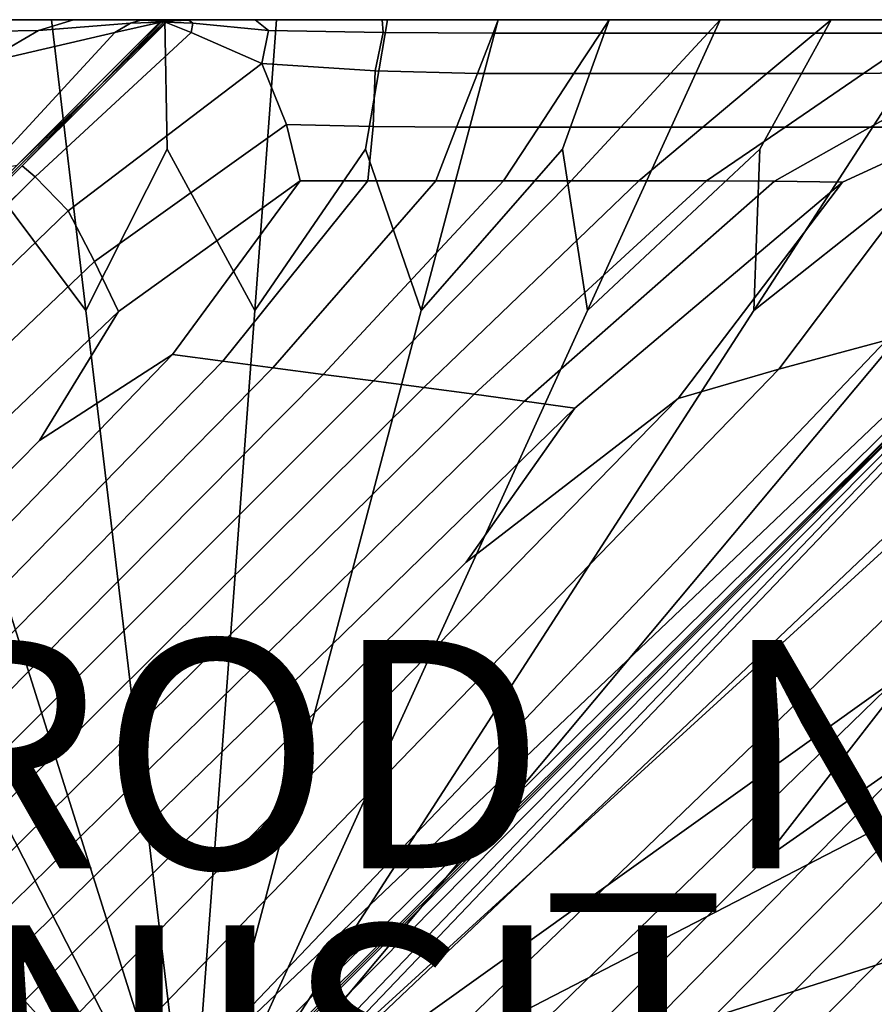
# Model space of a CAD drawing. Units: inches. Extents: x -17.1 to 10, y -17.1 to 17.1.
# Drawn here: x -1.2 to 6.2, y 1.3 to 9.9 of the extents above; entities that cross this region are included whole.
import ezdxf

# ---------------------------------------------------------------- set-up
doc = ezdxf.new("R2010")
doc.units = ezdxf.units.IN
doc.header["$MEASUREMENT"] = 0
for name, color, linetype in [('SEAT-FABRIC', 5, 'Continuous'), ('SEAT-FINISH', 7, 'Continuous'), ('SEAT-PROD_NO', 7, 'Continuous')]:
    doc.layers.add(name, color=color, linetype=linetype)
doc.styles.get("Standard").update_dxf_attribs({"font": 'arial.ttf'})

msp = doc.modelspace()

# ---------------------------------------------------------------- linework, layer by layer
at = {"layer": 'SEAT-FABRIC', "invisible_edges": 12}
for points in [[(-0.779, 9.9307, 15.3959), (-1.9234, 9.9307, 15.3865), (-2.1425, 9.8186, 15.5011)], [(-2.1425, 9.8186, 15.5011), (-1.084, 9.8349, 15.4973), (-0.779, 9.9307, 15.3959)], [(-0.9717, 9.9307, 11.9555), (-0.9717, 9.9307, 10.8467), (-1.9715, 9.9307, 10.8467)], [(-1.9715, 9.9307, 10.8467), (-1.9715, 9.9307, 11.9555), (-0.9717, 9.9307, 11.9555)], [(-1.9715, 9.9307, 11.9555), (-1.9715, 9.9307, 13.0643), (-0.9717, 9.9307, 13.0643)], [(-0.9717, 9.9307, 13.0643), (-0.9717, 9.9307, 11.9555), (-1.9715, 9.9307, 11.9555)], [(-1.7258, 8.7983, 8.4712), (-1.9715, 9.9307, 8.5276), (-0.9717, 9.9307, 8.5276)], [(-1.9715, 9.9307, 8.5276), (-1.9715, 9.9307, 8.8809), (-0.9717, 9.9307, 8.8809)], [(-0.9717, 9.9307, 8.8809), (-0.9717, 9.9307, 8.5276), (-1.9715, 9.9307, 8.5276)], [(-0.9717, 9.9307, 14.1731), (-0.9717, 9.9307, 13.0643), (-1.9715, 9.9307, 13.0643)], [(-1.9715, 9.9307, 13.0643), (-1.9715, 9.9307, 14.1731), (-0.9717, 9.9307, 14.1731)], [(-1.9715, 9.9307, 14.1731), (-1.9595, 9.9307, 15.0309), (-0.9235, 9.9307, 15.0332)], [(-0.9235, 9.9307, 15.0332), (-0.9717, 9.9307, 14.1731), (-1.9715, 9.9307, 14.1731)], [(-0.9717, 9.9307, 9.7379), (-0.9717, 9.9307, 8.8809), (-1.9715, 9.9307, 8.8809)], [(-1.9715, 9.9307, 8.8809), (-1.9715, 9.9307, 9.7379), (-0.9717, 9.9307, 9.7379)], [(-1.9715, 9.9307, 9.7379), (-1.9715, 9.9307, 10.8467), (-0.9717, 9.9307, 10.8467)], [(-0.9717, 9.9307, 10.8467), (-0.9717, 9.9307, 9.7379), (-1.9715, 9.9307, 9.7379)], [(-0.779, 9.9307, 15.3959), (-0.9235, 9.9307, 15.0332), (-1.9595, 9.9307, 15.0309)], [(-1.9595, 9.9307, 15.0309), (-1.9234, 9.9307, 15.3865), (-0.779, 9.9307, 15.3959)], [(-0.9717, 9.9307, 8.5276), (-0.6687, 7.3829, 8.4515), (-1.7258, 8.7983, 8.4712)], [(-0.189, 9.9272, 15.4286), (-0.779, 9.9307, 15.3959), (-1.084, 9.8349, 15.4973)], [(-1.084, 9.8349, 15.4973), (-0.2785, 9.8994, 15.4591), (-0.189, 9.9272, 15.4286)], [(0.0209, 9.9307, 11.9555), (0.0209, 9.9307, 10.8467), (-0.9717, 9.9307, 10.8467)], [(-0.9717, 9.9307, 10.8467), (-0.9717, 9.9307, 11.9555), (0.0209, 9.9307, 11.9555)], [(-0.9717, 9.9307, 11.9555), (-0.9717, 9.9307, 13.0643), (0.0209, 9.9307, 13.0643)], [(0.0209, 9.9307, 13.0643), (0.0209, 9.9307, 11.9555), (-0.9717, 9.9307, 11.9555)], [(-0.6687, 7.3829, 8.4515), (-0.9717, 9.9307, 8.5276), (0.0209, 9.9307, 8.5276)], [(-0.9717, 9.9307, 8.5276), (-0.9717, 9.9307, 8.8809), (0.0209, 9.9307, 8.8809)], [(0.0209, 9.9307, 8.8809), (0.0209, 9.9307, 8.5276), (-0.9717, 9.9307, 8.5276)], [(0.0209, 9.9307, 14.1731), (0.0209, 9.9307, 13.0643), (-0.9717, 9.9307, 13.0643)], [(-0.9717, 9.9307, 13.0643), (-0.9717, 9.9307, 14.1731), (0.0209, 9.9307, 14.1731)], [(-0.9717, 9.9307, 14.1731), (-0.9235, 9.9307, 15.0332), (0.0212, 9.9307, 15.0292)], [(0.0212, 9.9307, 15.0292), (0.0209, 9.9307, 14.1731), (-0.9717, 9.9307, 14.1731)], [(0.0209, 9.9307, 9.7379), (0.0209, 9.9307, 8.8809), (-0.9717, 9.9307, 8.8809)], [(-0.9717, 9.9307, 8.8809), (-0.9717, 9.9307, 9.7379), (0.0209, 9.9307, 9.7379)], [(-0.9717, 9.9307, 9.7379), (-0.9717, 9.9307, 10.8467), (0.0209, 9.9307, 10.8467)], [(0.0209, 9.9307, 10.8467), (0.0209, 9.9307, 9.7379), (-0.9717, 9.9307, 9.7379)], [(0.0223, 9.9307, 15.3798), (0.0212, 9.9307, 15.0292), (-0.9235, 9.9307, 15.0332)], [(-0.9235, 9.9307, 15.0332), (-0.779, 9.9307, 15.3959), (0.0223, 9.9307, 15.3798)], [(-0.779, 9.9307, 15.3959), (-0.189, 9.9272, 15.4286), (0.0227, 9.9263, 15.4136)], [(0.0227, 9.9263, 15.4136), (0.0223, 9.9307, 15.3798), (-0.779, 9.9307, 15.3959)], [(0.0209, 9.9307, 8.5276), (0.042, 8.7983, 8.4712), (-0.6687, 7.3829, 8.4515)], [(0.0032, 9.9166, 15.3878), (-0.189, 9.9272, 15.4286), (-0.2785, 9.8994, 15.4591)], [(-0.2785, 9.8994, 15.4591), (-0.0102, 9.9102, 15.3772), (0.0032, 9.9166, 15.3878)], [(0.0227, 9.9263, 15.4136), (-0.189, 9.9272, 15.4286), (0.0032, 9.9166, 15.3878)], [(0.0121, 9.9131, 15.3635), (0.0032, 9.9166, 15.3878), (-0.0102, 9.9102, 15.3772)], [(0.0032, 9.9166, 15.3878), (0.0121, 9.9131, 15.3635), (0.0227, 9.9263, 15.4136)], [(0.0227, 9.9263, 15.4136), (0.0121, 9.9131, 15.3635), (0.0274, 9.9166, 15.3878)], [(0.0285, 9.9102, 15.3772), (0.0274, 9.9166, 15.3878), (0.0121, 9.9131, 15.3635)], [(0.0209, 9.9307, 11.9555), (0.0209, 9.9307, 13.0643), (0.9989, 9.9307, 13.0643)], [(0.9989, 9.9307, 13.0643), (0.9989, 9.9307, 11.9555), (0.0209, 9.9307, 11.9555)], [(0.9989, 9.9307, 11.9555), (0.9989, 9.9307, 10.8467), (0.0209, 9.9307, 10.8467)], [(0.0209, 9.9307, 10.8467), (0.0209, 9.9307, 11.9555), (0.9989, 9.9307, 11.9555)], [(0.0209, 9.9307, 8.5276), (0.0209, 9.9307, 8.8809), (0.9989, 9.9307, 8.8809)], [(0.9989, 9.9307, 8.8809), (0.9989, 9.9307, 8.5276), (0.0209, 9.9307, 8.5276)], [(0.042, 8.7983, 8.4712), (0.0209, 9.9307, 8.5276), (0.9989, 9.9307, 8.5276)], [(0.0209, 9.9307, 14.1731), (0.0212, 9.9307, 15.0292), (0.9522, 9.9307, 15.0332)], [(0.9522, 9.9307, 15.0332), (0.9989, 9.9307, 14.1731), (0.0209, 9.9307, 14.1731)], [(0.9989, 9.9307, 14.1731), (0.9989, 9.9307, 13.0643), (0.0209, 9.9307, 13.0643)], [(0.0209, 9.9307, 13.0643), (0.0209, 9.9307, 14.1731), (0.9989, 9.9307, 14.1731)], [(0.0209, 9.9307, 9.7379), (0.0209, 9.9307, 10.8467), (0.9989, 9.9307, 10.8467)], [(0.9989, 9.9307, 10.8467), (0.9989, 9.9307, 9.7379), (0.0209, 9.9307, 9.7379)], [(0.9989, 9.9307, 9.7379), (0.9989, 9.9307, 8.8809), (0.0209, 9.9307, 8.8809)], [(0.0209, 9.9307, 8.8809), (0.0209, 9.9307, 9.7379), (0.9989, 9.9307, 9.7379)], [(0.9522, 9.9307, 15.0332), (0.0212, 9.9307, 15.0292), (0.0223, 9.9307, 15.3798)], [(0.812, 9.9307, 15.3959), (0.0223, 9.9307, 15.3798), (0.0227, 9.9263, 15.4136)], [(0.0223, 9.9307, 15.3798), (0.812, 9.9307, 15.3959), (0.9522, 9.9307, 15.0332)], [(0.0227, 9.9263, 15.4136), (0.233, 9.9272, 15.4286), (0.812, 9.9307, 15.3959)], [(0.0274, 9.9166, 15.3878), (0.233, 9.9272, 15.4286), (0.0227, 9.9263, 15.4136)], [(0.268, 9.8994, 15.4591), (0.233, 9.9272, 15.4286), (0.0274, 9.9166, 15.3878)], [(0.0274, 9.9166, 15.3878), (0.0285, 9.9102, 15.3772), (0.268, 9.8994, 15.4591)], [(0.9989, 9.9307, 8.5276), (0.8093, 7.3829, 8.4515), (0.042, 8.7983, 8.4712)], [(0.9291, 9.8349, 15.4973), (0.812, 9.9307, 15.3959), (0.233, 9.9272, 15.4286)], [(0.233, 9.9272, 15.4286), (0.268, 9.8994, 15.4591), (0.9291, 9.8349, 15.4973)], [(1.9697, 9.9307, 8.5276), (1.7775, 8.7983, 8.4712), (0.8093, 7.3829, 8.4515)], [(0.8093, 7.3829, 8.4515), (0.9989, 9.9307, 8.5276), (1.9697, 9.9307, 8.5276)], [(0.812, 9.9307, 15.3959), (0.9291, 9.8349, 15.4973), (1.9337, 9.8186, 15.5011)], [(1.9337, 9.8186, 15.5011), (1.9229, 9.9307, 15.3865), (0.812, 9.9307, 15.3959)], [(0.812, 9.9307, 15.3959), (1.9229, 9.9307, 15.3865), (1.958, 9.9307, 15.0309)], [(1.958, 9.9307, 15.0309), (0.9522, 9.9307, 15.0332), (0.812, 9.9307, 15.3959)], [(0.9989, 9.9307, 14.1731), (0.9522, 9.9307, 15.0332), (1.958, 9.9307, 15.0309)], [(0.9989, 9.9307, 11.9555), (0.9989, 9.9307, 13.0643), (1.9697, 9.9307, 13.0643)], [(1.9697, 9.9307, 13.0643), (1.9697, 9.9307, 11.9555), (0.9989, 9.9307, 11.9555)], [(1.9697, 9.9307, 11.9555), (1.9697, 9.9307, 10.8467), (0.9989, 9.9307, 10.8467)], [(0.9989, 9.9307, 10.8467), (0.9989, 9.9307, 11.9555), (1.9697, 9.9307, 11.9555)], [(0.9989, 9.9307, 8.5276), (0.9989, 9.9307, 8.8809), (1.9697, 9.9307, 8.8809)], [(1.9697, 9.9307, 8.8809), (1.9697, 9.9307, 8.5276), (0.9989, 9.9307, 8.5276)], [(1.958, 9.9307, 15.0309), (1.9697, 9.9307, 14.1731), (0.9989, 9.9307, 14.1731)], [(1.9697, 9.9307, 14.1731), (1.9697, 9.9307, 13.0643), (0.9989, 9.9307, 13.0643)], [(0.9989, 9.9307, 13.0643), (0.9989, 9.9307, 14.1731), (1.9697, 9.9307, 14.1731)], [(0.9989, 9.9307, 9.7379), (0.9989, 9.9307, 10.8467), (1.9697, 9.9307, 10.8467)], [(1.9697, 9.9307, 10.8467), (1.9697, 9.9307, 9.7379), (0.9989, 9.9307, 9.7379)], [(1.9697, 9.9307, 9.7379), (1.9697, 9.9307, 8.8809), (0.9989, 9.9307, 8.8809)], [(0.9989, 9.9307, 8.8809), (0.9989, 9.9307, 9.7379), (1.9697, 9.9307, 9.7379)], [(2.9404, 9.9307, 8.5276), (2.2654, 7.3829, 8.4515), (1.7775, 8.7983, 8.4712)], [(1.7775, 8.7983, 8.4712), (1.9697, 9.9307, 8.5276), (2.9404, 9.9307, 8.5276)], [(1.9229, 9.9307, 15.3865), (1.9337, 9.8186, 15.5011), (2.8947, 9.8131, 15.5024)], [(2.8947, 9.8131, 15.5024), (2.9404, 9.9307, 15.3834), (1.9229, 9.9307, 15.3865)], [(1.958, 9.9307, 15.0309), (1.9229, 9.9307, 15.3865), (2.9404, 9.9307, 15.3834)], [(2.9404, 9.9307, 15.3834), (2.9404, 9.9307, 15.0301), (1.958, 9.9307, 15.0309)], [(1.9697, 9.9307, 14.1731), (1.958, 9.9307, 15.0309), (2.9404, 9.9307, 15.0301)], [(1.9697, 9.9307, 11.9555), (1.9697, 9.9307, 13.0643), (2.9404, 9.9307, 13.0643)], [(2.9404, 9.9307, 13.0643), (2.9404, 9.9307, 11.9555), (1.9697, 9.9307, 11.9555)], [(2.9404, 9.9307, 11.9555), (2.9404, 9.9307, 10.8467), (1.9697, 9.9307, 10.8467)], [(1.9697, 9.9307, 10.8467), (1.9697, 9.9307, 11.9555), (2.9404, 9.9307, 11.9555)], [(1.9697, 9.9307, 8.5276), (1.9697, 9.9307, 8.8809), (2.9404, 9.9307, 8.8809)], [(2.9404, 9.9307, 8.8809), (2.9404, 9.9307, 8.5276), (1.9697, 9.9307, 8.5276)], [(2.9404, 9.9307, 15.0301), (2.9404, 9.9307, 14.1731), (1.9697, 9.9307, 14.1731)], [(2.9404, 9.9307, 14.1731), (2.9404, 9.9307, 13.0643), (1.9697, 9.9307, 13.0643)], [(1.9697, 9.9307, 13.0643), (1.9697, 9.9307, 14.1731), (2.9404, 9.9307, 14.1731)], [(1.9697, 9.9307, 9.7379), (1.9697, 9.9307, 10.8467), (2.9404, 9.9307, 10.8467)], [(2.9404, 9.9307, 10.8467), (2.9404, 9.9307, 9.7379), (1.9697, 9.9307, 9.7379)], [(2.9404, 9.9307, 9.7379), (2.9404, 9.9307, 8.8809), (1.9697, 9.9307, 8.8809)], [(1.9697, 9.9307, 8.8809), (1.9697, 9.9307, 9.7379), (2.9404, 9.9307, 9.7379)], [(3.9112, 9.9307, 8.5276), (3.5033, 8.7983, 8.4712), (2.2654, 7.3829, 8.4515)], [(2.2654, 7.3829, 8.4515), (2.9404, 9.9307, 8.5276), (3.9112, 9.9307, 8.5276)], [(2.9404, 9.9307, 15.3834), (2.8947, 9.8131, 15.5024), (3.834, 9.8131, 15.5024)], [(2.9404, 9.9307, 11.9555), (2.9404, 9.9307, 13.0643), (3.9112, 9.9307, 13.0643)], [(3.9112, 9.9307, 13.0643), (3.9112, 9.9307, 11.9555), (2.9404, 9.9307, 11.9555)], [(3.9112, 9.9307, 11.9555), (3.9112, 9.9307, 10.8467), (2.9404, 9.9307, 10.8467)], [(2.9404, 9.9307, 10.8467), (2.9404, 9.9307, 11.9555), (3.9112, 9.9307, 11.9555)], [(3.834, 9.8131, 15.5024), (3.9112, 9.9307, 15.3834), (2.9404, 9.9307, 15.3834)], [(3.9112, 9.9307, 15.3834), (3.9112, 9.9307, 15.0301), (2.9404, 9.9307, 15.0301)], [(2.9404, 9.9307, 15.0301), (2.9404, 9.9307, 15.3834), (3.9112, 9.9307, 15.3834)], [(2.9404, 9.9307, 8.5276), (2.9404, 9.9307, 8.8809), (3.9112, 9.9307, 8.8809)], [(3.9112, 9.9307, 8.8809), (3.9112, 9.9307, 8.5276), (2.9404, 9.9307, 8.5276)], [(2.9404, 9.9307, 14.1731), (2.9404, 9.9307, 15.0301), (3.9112, 9.9307, 15.0301)], [(3.9112, 9.9307, 15.0301), (3.9112, 9.9307, 14.1731), (2.9404, 9.9307, 14.1731)], [(3.9112, 9.9307, 14.1731), (3.9112, 9.9307, 13.0643), (2.9404, 9.9307, 13.0643)], [(2.9404, 9.9307, 13.0643), (2.9404, 9.9307, 14.1731), (3.9112, 9.9307, 14.1731)], [(2.9404, 9.9307, 9.7379), (2.9404, 9.9307, 10.8467), (3.9112, 9.9307, 10.8467)], [(3.9112, 9.9307, 10.8467), (3.9112, 9.9307, 9.7379), (2.9404, 9.9307, 9.7379)], [(3.9112, 9.9307, 9.7379), (3.9112, 9.9307, 8.8809), (2.9404, 9.9307, 8.8809)], [(2.9404, 9.9307, 8.8809), (2.9404, 9.9307, 9.7379), (3.9112, 9.9307, 9.7379)], [(4.8819, 9.9307, 8.5276), (3.7215, 7.3829, 8.4515), (3.5033, 8.7983, 8.4712)], [(3.5033, 8.7983, 8.4712), (3.9112, 9.9307, 8.5276), (4.8819, 9.9307, 8.5276)], [(5.8527, 9.9307, 8.5276), (5.2291, 8.7983, 8.4712), (3.7215, 7.3829, 8.4515)], [(3.7215, 7.3829, 8.4515), (4.8819, 9.9307, 8.5276), (5.8527, 9.9307, 8.5276)], [(3.9112, 9.9307, 15.3834), (3.834, 9.8131, 15.5024), (4.7733, 9.8131, 15.5024)], [(3.9112, 9.9307, 11.9555), (3.9112, 9.9307, 13.0643), (4.8819, 9.9307, 13.0643)], [(4.8819, 9.9307, 13.0643), (4.8819, 9.9307, 11.9555), (3.9112, 9.9307, 11.9555)], [(4.8819, 9.9307, 11.9555), (4.8819, 9.9307, 10.8467), (3.9112, 9.9307, 10.8467)], [(3.9112, 9.9307, 10.8467), (3.9112, 9.9307, 11.9555), (4.8819, 9.9307, 11.9555)], [(4.7733, 9.8131, 15.5024), (4.8819, 9.9307, 15.3834), (3.9112, 9.9307, 15.3834)], [(4.8819, 9.9307, 15.3834), (4.8819, 9.9307, 15.0301), (3.9112, 9.9307, 15.0301)], [(3.9112, 9.9307, 15.0301), (3.9112, 9.9307, 15.3834), (4.8819, 9.9307, 15.3834)], [(3.9112, 9.9307, 8.5276), (3.9112, 9.9307, 8.8809), (4.8819, 9.9307, 8.8809)], [(4.8819, 9.9307, 8.8809), (4.8819, 9.9307, 8.5276), (3.9112, 9.9307, 8.5276)], [(3.9112, 9.9307, 14.1731), (3.9112, 9.9307, 15.0301), (4.8819, 9.9307, 15.0301)], [(4.8819, 9.9307, 15.0301), (4.8819, 9.9307, 14.1731), (3.9112, 9.9307, 14.1731)], [(4.8819, 9.9307, 14.1731), (4.8819, 9.9307, 13.0643), (3.9112, 9.9307, 13.0643)], [(3.9112, 9.9307, 13.0643), (3.9112, 9.9307, 14.1731), (4.8819, 9.9307, 14.1731)], [(4.8819, 9.9307, 9.7379), (4.8819, 9.9307, 8.8809), (3.9112, 9.9307, 8.8809)], [(3.9112, 9.9307, 8.8809), (3.9112, 9.9307, 9.7379), (4.8819, 9.9307, 9.7379)], [(3.9112, 9.9307, 9.7379), (3.9112, 9.9307, 10.8467), (4.8819, 9.9307, 10.8467)], [(4.8819, 9.9307, 10.8467), (4.8819, 9.9307, 9.7379), (3.9112, 9.9307, 9.7379)], [(4.8819, 9.9307, 15.3834), (4.7733, 9.8131, 15.5024), (5.7125, 9.8131, 15.5024)], [(4.8819, 9.9307, 11.9555), (4.8819, 9.9307, 13.0643), (5.8527, 9.9307, 13.0643)], [(5.8527, 9.9307, 13.0643), (5.8527, 9.9307, 11.9555), (4.8819, 9.9307, 11.9555)], [(5.8527, 9.9307, 11.9555), (5.8527, 9.9307, 10.8467), (4.8819, 9.9307, 10.8467)], [(4.8819, 9.9307, 10.8467), (4.8819, 9.9307, 11.9555), (5.8527, 9.9307, 11.9555)], [(5.7125, 9.8131, 15.5024), (5.8527, 9.9307, 15.3834), (4.8819, 9.9307, 15.3834)], [(5.8527, 9.9307, 15.3834), (5.8527, 9.9307, 15.0301), (4.8819, 9.9307, 15.0301)], [(4.8819, 9.9307, 15.0301), (4.8819, 9.9307, 15.3834), (5.8527, 9.9307, 15.3834)], [(4.8819, 9.9307, 8.5276), (4.8819, 9.9307, 8.8809), (5.8527, 9.9307, 8.8809)], [(5.8527, 9.9307, 8.8809), (5.8527, 9.9307, 8.5276), (4.8819, 9.9307, 8.5276)], [(4.8819, 9.9307, 14.1731), (4.8819, 9.9307, 15.0301), (5.8527, 9.9307, 15.0301)], [(5.8527, 9.9307, 15.0301), (5.8527, 9.9307, 14.1731), (4.8819, 9.9307, 14.1731)], [(5.8527, 9.9307, 14.1731), (5.8527, 9.9307, 13.0643), (4.8819, 9.9307, 13.0643)], [(4.8819, 9.9307, 13.0643), (4.8819, 9.9307, 14.1731), (5.8527, 9.9307, 14.1731)], [(5.8527, 9.9307, 9.7379), (5.8527, 9.9307, 8.8809), (4.8819, 9.9307, 8.8809)], [(4.8819, 9.9307, 8.8809), (4.8819, 9.9307, 9.7379), (5.8527, 9.9307, 9.7379)], [(4.8819, 9.9307, 9.7379), (4.8819, 9.9307, 10.8467), (5.8527, 9.9307, 10.8467)], [(5.8527, 9.9307, 10.8467), (5.8527, 9.9307, 9.7379), (4.8819, 9.9307, 9.7379)], [(6.8234, 9.9307, 8.5276), (5.1777, 7.3829, 8.4515), (5.2291, 8.7983, 8.4712)], [(7.7942, 9.9307, 8.5276), (6.9549, 8.7983, 8.4712), (5.1777, 7.3829, 8.4515)], [(5.1777, 7.3829, 8.4515), (6.8234, 9.9307, 8.5276), (7.7942, 9.9307, 8.5276)], [(5.2291, 8.7983, 8.4712), (5.8527, 9.9307, 8.5276), (6.8234, 9.9307, 8.5276)], [(5.8527, 9.9307, 15.3834), (5.7125, 9.8131, 15.5024), (6.6518, 9.8131, 15.5024)], [(6.8234, 9.9307, 11.9555), (6.8234, 9.9307, 10.8467), (5.8527, 9.9307, 10.8467)], [(5.8527, 9.9307, 10.8467), (5.8527, 9.9307, 11.9555), (6.8234, 9.9307, 11.9555)], [(5.8527, 9.9307, 11.9555), (5.8527, 9.9307, 13.0643), (6.8234, 9.9307, 13.0643)], [(6.8234, 9.9307, 13.0643), (6.8234, 9.9307, 11.9555), (5.8527, 9.9307, 11.9555)], [(6.8234, 9.9307, 15.3834), (6.8234, 9.9307, 15.0301), (5.8527, 9.9307, 15.0301)], [(5.8527, 9.9307, 15.0301), (5.8527, 9.9307, 15.3834), (6.8234, 9.9307, 15.3834)], [(6.6518, 9.8131, 15.5024), (6.8234, 9.9307, 15.3834), (5.8527, 9.9307, 15.3834)], [(5.8527, 9.9307, 8.5276), (5.8527, 9.9307, 8.8809), (6.8234, 9.9307, 8.8809)], [(6.8234, 9.9307, 8.8809), (6.8234, 9.9307, 8.5276), (5.8527, 9.9307, 8.5276)], [(6.8234, 9.9307, 14.1731), (6.8234, 9.9307, 13.0643), (5.8527, 9.9307, 13.0643)], [(5.8527, 9.9307, 13.0643), (5.8527, 9.9307, 14.1731), (6.8234, 9.9307, 14.1731)], [(5.8527, 9.9307, 14.1731), (5.8527, 9.9307, 15.0301), (6.8234, 9.9307, 15.0301)], [(6.8234, 9.9307, 15.0301), (6.8234, 9.9307, 14.1731), (5.8527, 9.9307, 14.1731)], [(6.8234, 9.9307, 9.7379), (6.8234, 9.9307, 8.8809), (5.8527, 9.9307, 8.8809)], [(5.8527, 9.9307, 8.8809), (5.8527, 9.9307, 9.7379), (6.8234, 9.9307, 9.7379)], [(5.8527, 9.9307, 9.7379), (5.8527, 9.9307, 10.8467), (6.8234, 9.9307, 10.8467)], [(6.8234, 9.9307, 10.8467), (6.8234, 9.9307, 9.7379), (5.8527, 9.9307, 9.7379)], [(-1.5773, 9.5475, 15.6235), (-1.084, 9.8349, 15.4973), (-2.1425, 9.8186, 15.5011)], [(-1.084, 9.8349, 15.4973), (-1.5773, 9.5475, 15.6235), (-0.4173, 9.8195, 15.501)], [(-0.0255, 9.9048, 15.4033), (-0.4173, 9.8195, 15.501), (-1.536, 8.6055, 15.5016)], [(-1.536, 8.6055, 15.5016), (-1.2718, 8.6579, 15.3727), (-0.0255, 9.9048, 15.4033)], [(-1.2718, 8.6579, 15.3727), (-0.5576, 9.3434, 15.2924), (-0.0102, 9.9102, 15.3772)], [(-0.0102, 9.9102, 15.3772), (-0.0255, 9.9048, 15.4033), (-1.2718, 8.6579, 15.3727)], [(0.0285, 9.9102, 15.3772), (-0.5576, 9.3434, 15.2924), (-1.2258, 8.6516, 15.3727)], [(-1.2258, 8.6516, 15.3727), (0.0324, 9.9048, 15.4033), (0.0285, 9.9102, 15.3772)], [(0.0324, 9.9048, 15.4033), (-1.2258, 8.6516, 15.3727), (-1.1131, 8.5545, 15.5016)], [(-1.1131, 8.5545, 15.5016), (0.2525, 9.8195, 15.501), (0.0324, 9.9048, 15.4033)], [(-0.4173, 9.8195, 15.501), (-0.2785, 9.8994, 15.4591), (-1.084, 9.8349, 15.4973)], [(0.0121, 9.9131, 15.3635), (-0.5576, 9.3434, 15.2924), (0.0285, 9.9102, 15.3772)], [(-0.0102, 9.9102, 15.3772), (-0.5576, 9.3434, 15.2924), (0.0121, 9.9131, 15.3635)], [(-0.2785, 9.8994, 15.4591), (-0.4173, 9.8195, 15.501), (-0.0255, 9.9048, 15.4033)], [(-0.0255, 9.9048, 15.4033), (-0.0102, 9.9102, 15.3772), (-0.2785, 9.8994, 15.4591)], [(0.268, 9.8994, 15.4591), (0.0285, 9.9102, 15.3772), (0.0324, 9.9048, 15.4033)], [(0.0324, 9.9048, 15.4033), (0.2525, 9.8195, 15.501), (0.268, 9.8994, 15.4591)], [(0.268, 9.8994, 15.4591), (0.2525, 9.8195, 15.501), (0.8703, 9.5475, 15.6235)], [(0.8703, 9.5475, 15.6235), (0.9291, 9.8349, 15.4973), (0.268, 9.8994, 15.4591)], [(0.9291, 9.8349, 15.4973), (0.8703, 9.5475, 15.6235), (1.8634, 9.4823, 15.6481)], [(1.8634, 9.4823, 15.6481), (1.9337, 9.8186, 15.5011), (0.9291, 9.8349, 15.4973)], [(-1.536, 8.6055, 15.5016), (-0.4173, 9.8195, 15.501), (-1.5773, 9.5475, 15.6235)], [(0.2525, 9.8195, 15.501), (-1.1131, 8.5545, 15.5016), (-0.8235, 8.2572, 15.6509)], [(-0.8235, 8.2572, 15.6509), (0.8703, 9.5475, 15.6235), (0.2525, 9.8195, 15.501)], [(2.8947, 9.8131, 15.5024), (1.9337, 9.8186, 15.5011), (1.8634, 9.4823, 15.6481)], [(1.8634, 9.4823, 15.6481), (2.7577, 9.4606, 15.6563), (2.8947, 9.8131, 15.5024)], [(2.7577, 9.4606, 15.6563), (3.6025, 9.4606, 15.6563), (3.834, 9.8131, 15.5024)], [(3.834, 9.8131, 15.5024), (2.8947, 9.8131, 15.5024), (2.7577, 9.4606, 15.6563)], [(3.834, 9.8131, 15.5024), (3.6025, 9.4606, 15.6563), (4.4473, 9.4606, 15.6563)], [(4.4473, 9.4606, 15.6563), (4.7733, 9.8131, 15.5024), (3.834, 9.8131, 15.5024)], [(4.7733, 9.8131, 15.5024), (4.4473, 9.4606, 15.6563), (5.2921, 9.4606, 15.6563)], [(5.2921, 9.4606, 15.6563), (5.7125, 9.8131, 15.5024), (4.7733, 9.8131, 15.5024)], [(5.7125, 9.8131, 15.5024), (5.2921, 9.4606, 15.6563), (6.1369, 9.4606, 15.6563)], [(6.1369, 9.4606, 15.6563), (6.6518, 9.8131, 15.5024), (5.7125, 9.8131, 15.5024)], [(6.6518, 9.8131, 15.5024), (6.1369, 9.4606, 15.6563), (7.0789, 9.4758, 15.6495)], [(0.8703, 9.5475, 15.6235), (-0.8235, 8.2572, 15.6509), (-0.5934, 7.8143, 15.8081)], [(-0.5934, 7.8143, 15.8081), (1.0878, 9.0122, 15.8012), (0.8703, 9.5475, 15.6235)], [(0.8703, 9.5475, 15.6235), (1.0878, 9.0122, 15.8012), (1.8437, 8.9959, 15.8074)], [(1.8437, 8.9959, 15.8074), (1.8634, 9.4823, 15.6481), (0.8703, 9.5475, 15.6235)], [(8.2152, 9.5214, 15.629), (7.0789, 9.4758, 15.6495), (6.1944, 8.9899, 15.8086)], [(6.1944, 8.9899, 15.8086), (6.9888, 8.9884, 15.8062), (8.2152, 9.5214, 15.629)], [(2.7577, 9.4606, 15.6563), (1.8634, 9.4823, 15.6481), (1.8437, 8.9959, 15.8074)], [(1.8437, 8.9959, 15.8074), (2.5749, 8.9905, 15.8094), (2.7577, 9.4606, 15.6563)], [(2.5749, 8.9905, 15.8094), (3.2938, 8.9905, 15.8094), (3.6025, 9.4606, 15.6563)], [(3.6025, 9.4606, 15.6563), (2.7577, 9.4606, 15.6563), (2.5749, 8.9905, 15.8094)], [(3.6025, 9.4606, 15.6563), (3.2938, 8.9905, 15.8094), (4.0126, 8.9905, 15.8094)], [(4.0126, 8.9905, 15.8094), (4.4473, 9.4606, 15.6563), (3.6025, 9.4606, 15.6563)], [(4.4473, 9.4606, 15.6563), (4.0126, 8.9905, 15.8094), (4.7315, 8.9905, 15.8094)], [(4.7315, 8.9905, 15.8094), (5.2921, 9.4606, 15.6563), (4.4473, 9.4606, 15.6563)], [(5.2921, 9.4606, 15.6563), (4.7315, 8.9905, 15.8094), (5.4504, 8.9905, 15.8094)], [(5.4504, 8.9905, 15.8094), (6.1369, 9.4606, 15.6563), (5.2921, 9.4606, 15.6563)], [(6.1369, 9.4606, 15.6563), (5.4504, 8.9905, 15.8094), (6.1944, 8.9899, 15.8086)], [(6.1944, 8.9899, 15.8086), (7.0789, 9.4758, 15.6495), (6.1369, 9.4606, 15.6563)], [(-4.9933, 4.9431, 15.3625), (-4.9855, 4.9252, 15.2976), (-0.5576, 9.3434, 15.2924)], [(-0.5576, 9.3434, 15.2924), (-1.2718, 8.6579, 15.3727), (-4.9933, 4.9431, 15.3625)], [(-0.5576, 9.3434, 15.2924), (-4.9855, 4.9252, 15.2976), (-4.9681, 4.9179, 15.3625)], [(-4.9681, 4.9179, 15.3625), (-1.2258, 8.6516, 15.3727), (-0.5576, 9.3434, 15.2924)], [(1.2063, 8.5204, 15.9258), (1.0878, 9.0122, 15.8012), (-0.5934, 7.8143, 15.8081)], [(1.7993, 8.5204, 15.9258), (1.8437, 8.9959, 15.8074), (1.0878, 9.0122, 15.8012)], [(1.0878, 9.0122, 15.8012), (1.2063, 8.5204, 15.9258), (1.7993, 8.5204, 15.9258)], [(1.8437, 8.9959, 15.8074), (1.7993, 8.5204, 15.9258), (2.3922, 8.5204, 15.9258)], [(2.3922, 8.5204, 15.9258), (2.5749, 8.9905, 15.8094), (1.8437, 8.9959, 15.8074)], [(2.5749, 8.9905, 15.8094), (2.3922, 8.5204, 15.9258), (2.9851, 8.5204, 15.9258)], [(2.9851, 8.5204, 15.9258), (3.2938, 8.9905, 15.8094), (2.5749, 8.9905, 15.8094)], [(4.0126, 8.9905, 15.8094), (3.2938, 8.9905, 15.8094), (2.9851, 8.5204, 15.9258)], [(2.9851, 8.5204, 15.9258), (3.578, 8.5204, 15.9258), (4.0126, 8.9905, 15.8094)], [(3.578, 8.5204, 15.9258), (4.1709, 8.5204, 15.9258), (4.7315, 8.9905, 15.8094)], [(4.7315, 8.9905, 15.8094), (4.0126, 8.9905, 15.8094), (3.578, 8.5204, 15.9258)], [(5.4504, 8.9905, 15.8094), (4.7315, 8.9905, 15.8094), (4.1709, 8.5204, 15.9258)], [(4.1709, 8.5204, 15.9258), (4.7638, 8.5204, 15.9258), (5.4504, 8.9905, 15.8094)], [(6.1944, 8.9899, 15.8086), (5.4504, 8.9905, 15.8094), (4.7638, 8.5204, 15.9258)], [(4.7638, 8.5204, 15.9258), (5.3575, 8.5169, 15.9265), (6.1944, 8.9899, 15.8086)], [(6.9888, 8.9884, 15.8062), (6.1944, 8.9899, 15.8086), (5.3575, 8.5169, 15.9265)], [(5.3575, 8.5169, 15.9265), (5.9525, 8.5065, 15.9287), (6.9888, 8.9884, 15.8062)], [(6.9888, 8.9884, 15.8062), (5.3948, 6.8708, 15.8135), (6.3377, 7.1242, 15.6474)], [(5.3948, 6.8708, 15.8135), (6.9888, 8.9884, 15.8062), (5.9525, 8.5065, 15.9287)], [(0.2404, -0.2605, 8.4261), (-6.6677, 7.3829, 8.4515), (-7.0583, 8.7983, 8.4712)], [(-7.0583, 8.7983, 8.4712), (-5.168, 7.3829, 8.4515), (0.2404, -0.2605, 8.4261)], [(0.2404, -0.2605, 8.4261), (-3.6682, 7.3829, 8.4515), (-3.5033, 8.7983, 8.4712)], [(-3.5033, 8.7983, 8.4712), (-2.1684, 7.3829, 8.4515), (0.2404, -0.2605, 8.4261)], [(0.2404, -0.2605, 8.4261), (-2.1684, 7.3829, 8.4515), (-1.7258, 8.7983, 8.4712)], [(-1.7258, 8.7983, 8.4712), (-0.6687, 7.3829, 8.4515), (0.2404, -0.2605, 8.4261)], [(-0.6687, 7.3829, 8.4515), (0.042, 8.7983, 8.4712), (0.8093, 7.3829, 8.4515)], [(0.2404, -0.2605, 8.4261), (3.7215, 7.3829, 8.4515), (5.2291, 8.7983, 8.4712)], [(5.2291, 8.7983, 8.4712), (5.1777, 7.3829, 8.4515), (0.2404, -0.2605, 8.4261)], [(0.2404, -0.2605, 8.4261), (0.8093, 7.3829, 8.4515), (1.7775, 8.7983, 8.4712)], [(1.7775, 8.7983, 8.4712), (2.2654, 7.3829, 8.4515), (0.2404, -0.2605, 8.4261)], [(2.2654, 7.3829, 8.4515), (3.5033, 8.7983, 8.4712), (3.7215, 7.3829, 8.4515)], [(5.1777, 7.3829, 8.4515), (6.9549, 8.7983, 8.4712), (6.6338, 7.3829, 8.4515)], [(0.2404, -0.2605, 8.4261), (6.6338, 7.3829, 8.4515), (8.4056, 8.7499, 8.4712)], [(8.4056, 8.7499, 8.4712), (7.471, 7.274, 8.4515), (0.2404, -0.2605, 8.4261)], [(-1.2258, 8.6516, 15.3727), (-4.9681, 4.9179, 15.3625), (-4.8713, 4.8364, 15.5018)], [(-4.8713, 4.8364, 15.5018), (-1.1131, 8.5545, 15.5016), (-1.2258, 8.6516, 15.3727)], [(-0.8235, 8.2572, 15.6509), (-1.1131, 8.5545, 15.5016), (-4.8713, 4.8364, 15.5018)], [(-0.5934, 7.8143, 15.8081), (-0.3847, 7.3762, 15.9258), (1.2063, 8.5204, 15.9258)], [(0.088, 6.9998, 15.9993), (1.2063, 8.5204, 15.9258), (-0.3847, 7.3762, 15.9258)], [(1.2063, 8.5204, 15.9258), (0.088, 6.9998, 15.9993), (0.5281, 6.9415, 15.9993)], [(0.5281, 6.9415, 15.9993), (1.7993, 8.5204, 15.9258), (1.2063, 8.5204, 15.9258)], [(1.7993, 8.5204, 15.9258), (0.5281, 6.9415, 15.9993), (0.9681, 6.8833, 15.9993)], [(2.3922, 8.5204, 15.9258), (0.9681, 6.8833, 15.9993), (1.4082, 6.825, 15.9993)], [(0.9681, 6.8833, 15.9993), (2.3922, 8.5204, 15.9258), (1.7993, 8.5204, 15.9258)], [(1.4082, 6.825, 15.9993), (2.9851, 8.5204, 15.9258), (2.3922, 8.5204, 15.9258)], [(3.578, 8.5204, 15.9258), (2.9851, 8.5204, 15.9258), (1.4082, 6.825, 15.9993)], [(1.4082, 6.825, 15.9993), (1.8483, 6.7668, 15.9993), (3.578, 8.5204, 15.9258)], [(1.8483, 6.7668, 15.9993), (2.2884, 6.7085, 15.9993), (4.1709, 8.5204, 15.9258)], [(4.1709, 8.5204, 15.9258), (3.578, 8.5204, 15.9258), (1.8483, 6.7668, 15.9993)], [(4.7638, 8.5204, 15.9258), (4.1709, 8.5204, 15.9258), (2.2884, 6.7085, 15.9993)], [(2.2884, 6.7085, 15.9993), (2.7285, 6.6502, 15.9993), (4.7638, 8.5204, 15.9258)], [(5.3575, 8.5169, 15.9265), (4.7638, 8.5204, 15.9258), (2.7285, 6.6502, 15.9993)], [(2.7285, 6.6502, 15.9993), (3.1687, 6.5911, 15.9995), (5.3575, 8.5169, 15.9265)], [(5.9525, 8.5065, 15.9287), (5.3575, 8.5169, 15.9265), (3.1687, 6.5911, 15.9995)], [(3.1687, 6.5911, 15.9995), (3.6094, 6.5303, 16), (5.9525, 8.5065, 15.9287)], [(4.5146, 6.615, 15.9308), (5.9525, 8.5065, 15.9287), (3.6094, 6.5303, 16)], [(5.9525, 8.5065, 15.9287), (4.5146, 6.615, 15.9308), (5.3948, 6.8708, 15.8135)], [(-4.8713, 4.8364, 15.5018), (-4.6254, 4.596, 15.66), (-0.8235, 8.2572, 15.6509)], [(-0.5934, 7.8143, 15.8081), (-0.8235, 8.2572, 15.6509), (-4.6254, 4.596, 15.66)], [(0.2978, -0.3178, 15.6132), (7.2147, 6.2488, 15.6474), (8.7129, 8.1578, 15.5642)], [(8.7129, 8.1578, 15.5642), (7.4782, 7.2008, 15.5272), (0.2978, -0.3178, 15.6132)], [(-4.6254, 4.596, 15.66), (-4.3018, 4.273, 15.8103), (-0.5934, 7.8143, 15.8081)], [(-0.3847, 7.3762, 15.9258), (-0.5934, 7.8143, 15.8081), (-4.3018, 4.273, 15.8103)], [(-6.6677, 7.3829, 8.4515), (0.2404, -0.2605, 8.4261), (-7.4176, 6.6344, 8.4515)], [(-3.6682, 7.3829, 8.4515), (0.2404, -0.2605, 8.4261), (-5.168, 7.3829, 8.4515)], [(-4.3018, 4.273, 15.8103), (-3.9719, 3.9438, 15.9258), (-0.3847, 7.3762, 15.9258)], [(-1.0746, 6.2452, 15.9803), (-0.3847, 7.3762, 15.9258), (-3.9719, 3.9438, 15.9258)], [(-0.3847, 7.3762, 15.9258), (-1.0746, 6.2452, 15.9803), (0.088, 6.9998, 15.9993)], [(0.8093, 7.3829, 8.4515), (0.2404, -0.2605, 8.4261), (-0.6687, 7.3829, 8.4515)], [(6.3377, 7.1242, 15.6474), (-0.2416, 0.2205, 15.6132), (7.2915, 7.3872, 15.5272)], [(7.3375, 7.3162, 15.4713), (7.2915, 7.3872, 15.5272), (-0.2416, 0.2205, 15.6132)], [(6.6338, 7.3829, 8.4515), (0.2404, -0.2605, 8.4261), (5.1777, 7.3829, 8.4515)], [(3.7215, 7.3829, 8.4515), (0.2404, -0.2605, 8.4261), (2.2654, 7.3829, 8.4515)], [(-0.2416, 0.2205, 15.6132), (-0.0553, 0.0333, 15.4901), (7.3375, 7.3162, 15.4713)], [(7.3431, 7.2684, 15.3733), (7.3375, 7.3162, 15.4713), (-0.0553, 0.0333, 15.4901)], [(-0.0553, 0.0333, 15.4901), (0.0144, -0.0404, 15.3625), (7.3431, 7.2684, 15.3733)], [(5.4522, 5.3614, 15.3385), (7.3431, 7.2684, 15.3733), (0.0144, -0.0404, 15.3625)], [(0.0396, -0.0656, 15.3625), (7.362, 7.2495, 15.3733), (5.4522, 5.3614, 15.3385)], [(7.362, 7.2495, 15.3733), (0.0396, -0.0656, 15.3625), (0.1111, -0.1328, 15.4901)], [(0.1111, -0.1328, 15.4901), (7.4078, 7.246, 15.4713), (7.362, 7.2495, 15.3733)], [(7.4782, 7.2008, 15.5272), (7.4078, 7.246, 15.4713), (0.1111, -0.1328, 15.4901)], [(7.58, 6.4385, 8.4515), (0.2404, -0.2605, 8.4261), (7.471, 7.274, 8.4515)], [(7.3431, 7.2684, 15.3733), (5.4522, 5.3614, 15.3385), (7.362, 7.2495, 15.3733)], [(0.1111, -0.1328, 15.4901), (0.2978, -0.3178, 15.6132), (7.4782, 7.2008, 15.5272)], [(-0.2416, 0.2205, 15.6132), (6.3377, 7.1242, 15.6474), (5.3948, 6.8708, 15.8135)], [(0.2404, -0.2605, 8.4261), (-7.4176, 5.1375, 8.4515), (-8.8358, 7.0242, 8.4712)], [(-8.8358, 7.0242, 8.4712), (-7.4176, 6.6344, 8.4515), (0.2404, -0.2605, 8.4261)], [(-3.4054, 3.3783, 16.0238), (0.088, 6.9998, 15.9993), (-1.0746, 6.2452, 15.9803)], [(0.088, 6.9998, 15.9993), (-3.4054, 3.3783, 16.0238), (-3.1719, 3.1453, 16.0238)], [(-3.1719, 3.1453, 16.0238), (0.5281, 6.9415, 15.9993), (0.088, 6.9998, 15.9993)], [(0.5281, 6.9415, 15.9993), (-3.1719, 3.1453, 16.0238), (-2.9384, 2.9122, 16.0238)], [(-2.9384, 2.9122, 16.0238), (0.9681, 6.8833, 15.9993), (0.5281, 6.9415, 15.9993)], [(0.9681, 6.8833, 15.9993), (-2.9384, 2.9122, 16.0238), (-2.705, 2.6792, 16.0238)], [(-2.705, 2.6792, 16.0238), (1.4082, 6.825, 15.9993), (0.9681, 6.8833, 15.9993)], [(1.4082, 6.825, 15.9993), (-2.705, 2.6792, 16.0238), (-2.4715, 2.4462, 16.0238)], [(-2.4715, 2.4462, 16.0238), (1.8483, 6.7668, 15.9993), (1.4082, 6.825, 15.9993)], [(5.3948, 6.8708, 15.8135), (-0.6466, 0.6248, 15.8059), (-0.2416, 0.2205, 15.6132)], [(-0.6466, 0.6248, 15.8059), (5.3948, 6.8708, 15.8135), (4.5146, 6.615, 15.9308)], [(0.2404, -0.2605, 8.4261), (7.58, 6.4385, 8.4515), (8.9392, 6.8178, 8.4712)], [(8.9392, 6.8178, 8.4712), (7.58, 4.9851, 8.4515), (0.2404, -0.2605, 8.4261)], [(1.8483, 6.7668, 15.9993), (-2.4715, 2.4462, 16.0238), (-2.238, 2.2131, 16.0238)], [(-2.238, 2.2131, 16.0238), (2.2884, 6.7085, 15.9993), (1.8483, 6.7668, 15.9993)], [(2.7285, 6.6502, 15.9993), (2.2884, 6.7085, 15.9993), (-2.238, 2.2131, 16.0238)], [(-2.238, 2.2131, 16.0238), (-2.0045, 1.9801, 16.0238), (2.7285, 6.6502, 15.9993)], [(3.1687, 6.5911, 15.9995), (2.7285, 6.6502, 15.9993), (-2.0045, 1.9801, 16.0238)], [(-2.0045, 1.9801, 16.0238), (-1.771, 1.7471, 16.0238), (3.1687, 6.5911, 15.9995)], [(3.6094, 6.5303, 16), (3.1687, 6.5911, 15.9995), (-1.771, 1.7471, 16.0238)], [(-0.9906, 0.9682, 15.9316), (4.5146, 6.615, 15.9308), (2.6595, 5.1818, 15.9825)], [(4.5146, 6.615, 15.9308), (-0.9906, 0.9682, 15.9316), (-0.6466, 0.6248, 15.8059)], [(3.6094, 6.5303, 16), (2.6595, 5.1818, 15.9825), (4.5146, 6.615, 15.9308)], [(-1.771, 1.7471, 16.0238), (-1.5375, 1.514, 16.0238), (3.6094, 6.5303, 16)], [(2.6595, 5.1818, 15.9825), (3.6094, 6.5303, 16), (-1.5375, 1.514, 16.0238)], [(-3.9719, 3.9438, 15.9258), (-3.6638, 3.6362, 15.9993), (-1.0746, 6.2452, 15.9803)], [(-1.0746, 6.2452, 15.9803), (-3.6638, 3.6362, 15.9993), (-3.4054, 3.3783, 16.0238)], [(7.2147, 6.2488, 15.6474), (0.2978, -0.3178, 15.6132), (0.7029, -0.7222, 15.8059)], [(0.7029, -0.7222, 15.8059), (6.9609, 5.3077, 15.8135), (7.2147, 6.2488, 15.6474)], [(0.0144, -0.0404, 15.3625), (0.0264, -0.0552, 15.2976), (5.4522, 5.3614, 15.3385)], [(5.4522, 5.3614, 15.3385), (0.0264, -0.0552, 15.2976), (0.0396, -0.0656, 15.3625)], [(6.7046, 4.4292, 15.9308), (6.9609, 5.3077, 15.8135), (0.7029, -0.7222, 15.8059)], [(-1.5375, 1.514, 16.0238), (-1.2841, 1.261, 16.0008), (2.6595, 5.1818, 15.9825)], [(2.6595, 5.1818, 15.9825), (-1.2841, 1.261, 16.0008), (-0.9906, 0.9682, 15.9316)], [(-7.4176, 5.1375, 8.4515), (0.2404, -0.2605, 8.4261), (-7.4176, 3.6406, 8.4515)], [(7.58, 3.5318, 8.4515), (0.2404, -0.2605, 8.4261), (7.58, 4.9851, 8.4515)], [(0.7029, -0.7222, 15.8059), (1.0469, -1.0655, 15.9316), (6.7046, 4.4292, 15.9308)], [(5.2687, 2.5776, 15.9825), (6.7046, 4.4292, 15.9308), (1.0469, -1.0655, 15.9316)], [(6.7046, 4.4292, 15.9308), (5.2687, 2.5776, 15.9825), (6.6197, 3.5257, 16)], [(-8.8358, 3.476, 8.4712), (-7.4176, 3.6406, 8.4515), (0.2404, -0.2605, 8.4261)], [(0.2404, -0.2605, 8.4261), (-7.4176, 2.1437, 8.4515), (-8.8358, 3.476, 8.4712)], [(0.2404, -0.2605, 8.4261), (7.58, 3.5318, 8.4515), (8.9392, 3.3728, 8.4712)], [(1.5938, -1.6113, 16.0238), (6.6197, 3.5257, 16), (5.2687, 2.5776, 15.9825)], [(6.6197, 3.5257, 16), (1.5938, -1.6113, 16.0238), (1.8273, -1.8444, 16.0238)], [(1.8273, -1.8444, 16.0238), (6.6806, 3.0859, 15.9995), (6.6197, 3.5257, 16)], [(8.9392, 3.3728, 8.4712), (7.58, 2.0784, 8.4515), (0.2404, -0.2605, 8.4261)], [(6.6806, 3.0859, 15.9995), (1.8273, -1.8444, 16.0238), (2.0608, -2.0774, 16.0238)], [(2.0608, -2.0774, 16.0238), (6.7399, 2.6465, 15.9993), (6.6806, 3.0859, 15.9995)], [(6.7399, 2.6465, 15.9993), (2.0608, -2.0774, 16.0238), (2.2943, -2.3105, 16.0238)], [(2.2943, -2.3105, 16.0238), (6.7983, 2.2073, 15.9993), (6.7399, 2.6465, 15.9993)], [(1.0469, -1.0655, 15.9316), (1.3403, -1.3584, 16.0008), (5.2687, 2.5776, 15.9825)], [(5.2687, 2.5776, 15.9825), (1.3403, -1.3584, 16.0008), (1.5938, -1.6113, 16.0238)], [(6.7983, 2.2073, 15.9993), (2.2943, -2.3105, 16.0238), (2.5278, -2.5435, 16.0238)], [(2.5278, -2.5435, 16.0238), (6.8566, 1.768, 15.9993), (6.7983, 2.2073, 15.9993)], [(-7.4176, 2.1437, 8.4515), (0.2404, -0.2605, 8.4261), (-7.4176, 0.6468, 8.4515)], [(7.58, 0.6251, 8.4515), (0.2404, -0.2605, 8.4261), (7.58, 2.0784, 8.4515)], [(6.8566, 1.768, 15.9993), (2.5278, -2.5435, 16.0238), (2.7612, -2.7765, 16.0238)], [(2.7612, -2.7765, 16.0238), (6.915, 1.3288, 15.9993), (6.8566, 1.768, 15.9993)], [(6.9734, 0.8895, 15.9993), (6.915, 1.3288, 15.9993), (2.7612, -2.7765, 16.0238)]]:
    msp.add_3dface(points, dxfattribs=at)

# ---------------------------------------------------------------- texts
at = {"layer": 'SEAT-FINISH'}
msp.add_attdef('FINISH', (-4, 0), '', height=2, dxfattribs=at)
at = {"layer": 'SEAT-PROD_NO', "flags": 8}
msp.add_attdef('PROD_NO', (-4, 2.5), 'NOHAN1401', height=2, dxfattribs=at)

doc.saveas('drawing.dxf')
